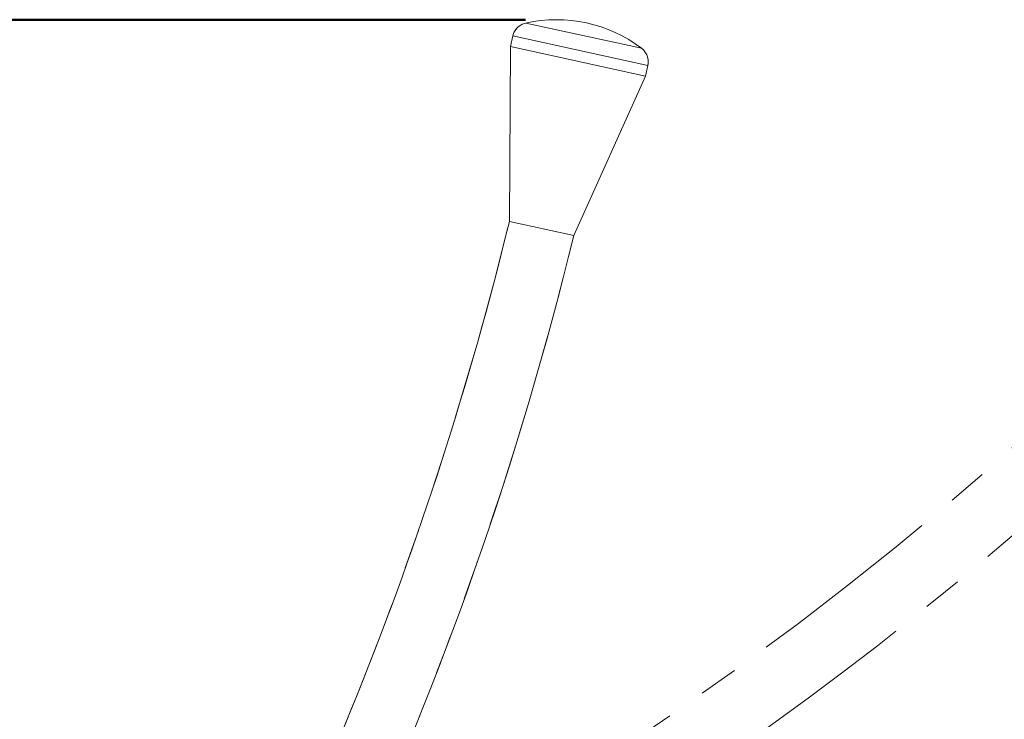
# Model space of a CAD drawing. Units: millimetres. Extents: x 0 to 320, y 0 to 80.
# Drawn here: x 11 to 14, y 10 to 12 of the extents above; entities that cross this region are included whole.
import ezdxf

# ---------------------------------------------------------------- set-up
doc = ezdxf.new("R2010")
doc.units = ezdxf.units.MM
doc.linetypes.add('PHANTOM', pattern=[1.27, 0.635, -0.127, 0.127, -0.127, 0.127, -0.127])
doc.layers.add('LE_NORM', color=179, linetype='Continuous', lineweight=50)
doc.styles.add('SLDTEXTSTYLE0', font='TXT', dxfattribs={"width": 0.605})
doc.dimstyles.new('SLDDIMSTYLE0', dxfattribs={"dimtxt": 0.35, "dimasz": 0.3, "dimexe": 0, "dimexo": 0.0625, "dimgap": 0.0875, "dimtad": 1, "dimdec": 0, "dimlfac": 20, "dimrnd": 1e-09, "dimzin": 12, "dimdsep": 46, "dimtxsty": 'SLDTEXTSTYLE0', "dimsah": 1, "dimcen": 0.09, "dimadec": 0, "dimazin": 3, "dimtfac": 1, "dimtofl": 0, "dimtmove": 0, "dimatfit": 3, "dimfxl": 0, "dimfrac": 2, "dimtolj": 1, "dimtzin": 12, "dimarcsym": 0})

# ---------------------------------------------------------------- blocks, each defined once
blk = doc.blocks.new('_D_10')
at = {"layer": 'LE_NORM', "color": 7}
for p, q in [((12.8733, 11.9438), (8.3531, 11.9438)), ((8.4521, 11.9438), (8.4521, 5.6666)), ((9.0924, 5.6666), (8.3531, 5.6666))]:
    blk.add_line(p, q, dxfattribs=at)
for points in [[(8.4521, 11.9438), (8.3521, 11.6438), (8.5521, 11.6438)], [(8.4521, 5.6666), (8.5521, 5.9666), (8.3521, 5.9666)]]:
    blk.add_solid(points, dxfattribs=at)
at = {"layer": 'LE_NORM', "color": 7, "insert": (8.0009, 8.4763), "char_height": 0.35, "attachment_point": 1, "rotation": 90, "style": 'SLDTEXTSTYLE0'}
blk.add_mtext('126', dxfattribs=at)

msp = doc.modelspace()

# ---------------------------------------------------------------- linework, layer by layer
at = {"color": 8, "linetype": 'Continuous', "lineweight": 18}
for p, q in [((13.2465, 11.8517), (12.874, 11.933)), ((13.2668, 11.7967), (12.8325, 11.8914))]:
    msp.add_line(p, q, dxfattribs=at)
at = {"color": 8, "linetype": 'PHANTOM', "lineweight": 18}
for p, q in [((13.2465, 11.8517), (12.874, 11.933)), ((13.2668, 11.7967), (12.8325, 11.8914))]:
    msp.add_line(p, q, dxfattribs=at)
at = {"color": 7, "linetype": 'Continuous', "lineweight": 18}
for p, q in [((12.8325, 11.8914), (12.8251, 11.8571)), ((12.8251, 11.8571), (12.8215, 11.2951)), ((13.2594, 11.7624), (12.8251, 11.8571)), ((13.2594, 11.7624), (13.2668, 11.7967)), ((13.0287, 11.25), (13.2594, 11.7624)), ((12.8215, 11.295), (13.0286, 11.2498))]:
    msp.add_line(p, q, dxfattribs=at)
at = {"color": 7, "linetype": 'PHANTOM', "lineweight": 18}
for p, q in [((12.8325, 11.8914), (12.8251, 11.8571)), ((12.8251, 11.8571), (12.8215, 11.2951)), ((13.2594, 11.7624), (12.8251, 11.8571)), ((13.2594, 11.7624), (13.2668, 11.7967)), ((13.0287, 11.25), (13.2594, 11.7624)), ((12.8215, 11.295), (13.0286, 11.2498))]:
    msp.add_line(p, q, dxfattribs=at)
at = {"color": 7, "linetype": 'Continuous', "lineweight": 18}
for centre, radius, start, end in [((12.9723, 11.4893), 0.4545, 52.8982, 102.4976), ((12.8857, 11.8798), 0.0544, 102.4976, 167.6979), ((13.2136, 11.8083), 0.0544, 347.6979, 52.8982), ((1.9952, 13.9374), 11.144, 329.85446, 346.28456), ((1.9952, 13.9374), 11.356, 335.02399, 346.31111)]:
    msp.add_arc(centre, radius, start, end, dxfattribs=at)
at = {"color": 7, "linetype": 'PHANTOM', "lineweight": 18}
for centre, radius, start, end in [((12.9723, 11.4893), 0.4545, 52.8982, 102.4976), ((12.8857, 11.8798), 0.0544, 102.4976, 167.6979), ((13.2136, 11.8083), 0.0544, 347.6979, 52.8982), ((1.9952, 13.9374), 11.144, 329.85446, 346.28456), ((1.9952, 13.9374), 11.356, 335.02399, 346.31111), ((7.0372, 18.8977), 11.144, 299.85442, 316.28456), ((7.0372, 18.8977), 11.356, 305.02639, 316.31111), ((0.1089, 7.1206), 11.356, 5.02399, 16.31111), ((0.1089, 7.1206), 11.144, 359.85446, 16.28456)]:
    msp.add_arc(centre, radius, start, end, dxfattribs=at)

# ---------------------------------------------------------------- dimensions: what is measured, and where the dimension line sits
at = {"layer": 'LE_NORM', "color": 7}
dim = msp.add_linear_dim(base=(8.4521, 5.6666), p1=(12.9723, 11.9438), p2=(9.1914, 5.6666), angle=90, dimstyle='SLDDIMSTYLE0', dxfattribs=at)
dim.commit()
dim.dimension.update_dxf_attribs({"geometry": '_D_10', "text_midpoint": (8.4521, 8.8052), "dimtype": 160})

doc.saveas('drawing.dxf')
